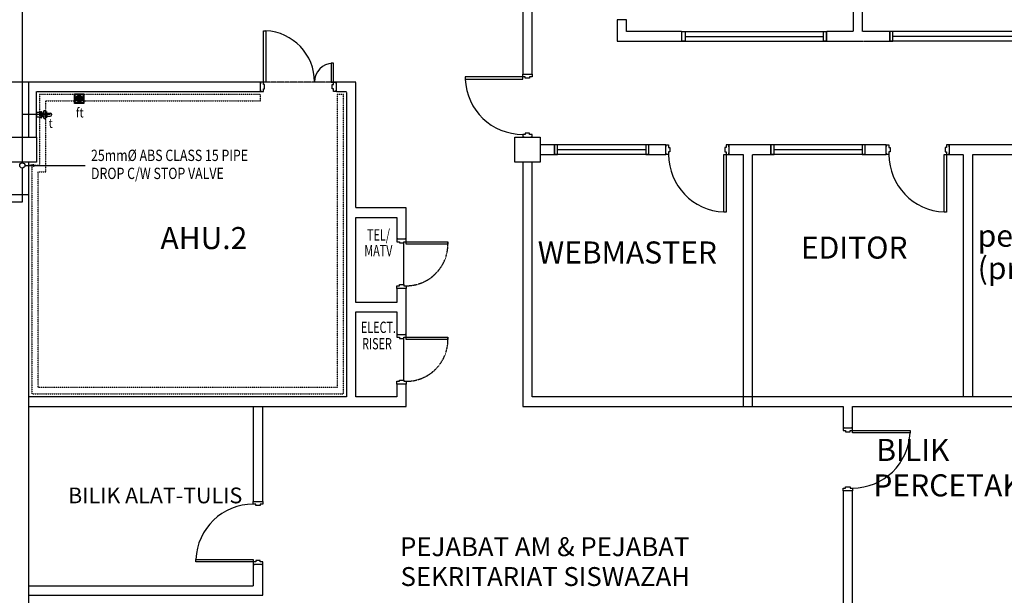
# Model space of a CAD drawing. Units: inches. Extents: x 500263 to 2879468, y -251999 to 643616.
# Drawn here: x 797958 to 813601, y 172120 to 181259 of the extents above; entities that cross this region are included whole.
import ezdxf
from ezdxf.enums import TextEntityAlignment as Align

# ---------------------------------------------------------------- set-up
doc = ezdxf.new("R2010")
doc.units = ezdxf.units.IN
doc.header["$LTSCALE"] = 3
doc.header["$MEASUREMENT"] = 0
for name, pattern in [('CENTER2', [1.125, 0.75, -0.125, 0.125, -0.125]), ('DASHED', [0.6, 0.3, -0.3]), ('DASHED2', [0.375, 0.25, -0.125]), ('HIDDEN', [0.375, 0.25, -0.125]), ('HIDDEN1', [0.2, 0.1, -0.1]), ('HIDDEN2', [0.1875, 0.125, -0.0625])]:
    doc.linetypes.add(name, pattern=pattern)
for name, color, linetype in [('1-8', 8, 'Continuous'), ('1-FURN', 250, 'Continuous'), ('1-TEXT', 58, 'Continuous'), ('CW', 3, 'Continuous')]:
    doc.layers.add(name, color=color, linetype=linetype)
doc.styles.add('BOLD', font='arial.ttf', dxfattribs={"width": 0.8})
doc.styles.add('DIM', font='romans.shx', dxfattribs={"width": 0.7, "height": 200})
doc.styles.add('ROMANS', font='romans.shx')
doc.styles.get("Standard").update_dxf_attribs({"font": 'simplex.shx'})
doc.dimstyles.get("Standard").update_dxf_attribs({"dimtxt": 200, "dimasz": 150, "dimexe": 0.18, "dimexo": 0.0625, "dimgap": 50, "dimtad": 1, "dimdec": 0, "dimzin": 0, "dimdsep": 46, "dimtxsty": 'Standard', "dimcen": 0.09, "dimclrd": 1, "dimclre": 1, "dimadec": 0, "dimazin": 0, "dimtfac": 1, "dimtdec": 0, "dimtofl": 0, "dimtmove": 0, "dimatfit": 3, "dimfxl": 1, "dimtolj": 1, "dimtzin": 0, "dimarcsym": 0})

# ---------------------------------------------------------------- blocks, each defined once
blk = doc.blocks.new('34RSDFS')
at = {"layer": '1-FURN'}
for p, q in [((798827, 180081), (798977, 180081)), ((798827, 179931), (798827, 180081)), ((798837, 180071), (798967, 180071)), ((798837, 179941), (798837, 180071)), ((798853, 180001), (798908, 180056)), ((798853, 180016), (798893, 180055)), ((798855, 179989), (798919, 180053)), ((798967, 180071), (798967, 179941)), ((798977, 180081), (798977, 179931)), ((798977, 179931), (798827, 179931)), ((798967, 179941), (798837, 179941)), ((798860, 179980), (798929, 180049)), ((798866, 179972), (798937, 180042)), ((798874, 179965), (798943, 180035)), ((798883, 179960), (798948, 180026)), ((798894, 179957), (798952, 180015)), ((798907, 179956), (798952, 180001)), ((798928, 179963), (798946, 179981)), ((798225, 179789), (798294, 179789)), ((798225, 179789), (798225, 179715)), ((798294, 179801), (798306, 179801)), ((798294, 179801), (798294, 179703)), ((798306, 179801), (798306, 179703)), ((798306, 179777), (798324, 179777)), ((798343, 179777), (798343, 179810)), ((798343, 179777), (798347, 179752)), ((798347, 179752), (798343, 179727)), ((798349, 179816), (798361, 179816)), ((798367, 179777), (798363, 179752)), ((798363, 179752), (798367, 179727)), ((798367, 179777), (798367, 179810)), ((798386, 179777), (798442, 179777)), ((798467, 179751), (798467, 179753)), ((798225, 179715), (798294, 179715)), ((798294, 179703), (798306, 179703)), ((798306, 179727), (798324, 179727)), ((798343, 179695), (798343, 179727)), ((798349, 179689), (798361, 179689)), ((798367, 179695), (798367, 179727)), ((798386, 179727), (798442, 179727))]:
    blk.add_line(p, q, dxfattribs=at)
for centre, radius in [((798902, 180006), 50), ((798355, 179752), 8.02)]:
    blk.add_circle(centre, radius, dxfattribs=at)
for centre, radius, start, end in [((798355, 179752), 39.6, 107.6201, 252.3799), ((798349, 179810), 6, 90, 180), ((798361, 179810), 6, 0, 90), ((798355, 179752), 39.6, 287.6201, 72.3799), ((798442, 179752), 25, 270, 90), ((798349, 179695), 6, 180, 270), ((798361, 179695), 6, 270, 0)]:
    blk.add_arc(centre, radius, start, end, dxfattribs=at)
at = {"layer": '1-FURN', "style": 'ROMANS', "width": 0.85}
for s, p in [('ft', (798913, 179708)), ('t', (798450, 179542))]:
    blk.add_text(s, height=150, dxfattribs=at).set_placement(p, align=Align.CENTER)

msp = doc.modelspace()

# ---------------------------------------------------------------- linework, layer by layer
at = {"layer": '1-8', "linetype": 'HIDDEN2'}
for p, q in [((806099.6, 180394.7), (806099.6, 186994.7)), ((811199.6, 183219.3), (811199.6, 181069.3)), ((811349.6, 181069.3), (811349.6, 183219.3)), ((805949.6, 181919.7), (805949.6, 180394.7)), ((807599.6, 181259.2), (807449.6, 181259.2)), ((807449.6, 181259.2), (807449.6, 180919.3)), ((807599.6, 181069.3), (807599.6, 181259.2)), ((808478, 181069.3), (807599.6, 181069.3)), ((811199.6, 181069.3), (810778, 181069.3)), ((810778, 180919.3), (810778, 181069.3)), ((811781.2, 181069.3), (811349.6, 181069.3)), ((811781.2, 180919.3), (811781.2, 181069.3)), ((807449.6, 180919.3), (808478, 180919.3)), ((805949.6, 180394.7), (806099.6, 180394.7)), ((798099.6, 180269.7), (797724.6, 180269.7)), ((801785.6, 180269.7), (798099.6, 180269.7)), ((798099.6, 180269.7), (798099.6, 179394.7)), ((801785.6, 180119.7), (801785.6, 180269.7)), ((803299.6, 180269.7), (802985.6, 180269.7)), ((802985.6, 180269.7), (802985.6, 180119.7)), ((803299.6, 178269.7), (803299.6, 180269.7)), ((798224.6, 180119.7), (801785.6, 180119.7)), ((798224.6, 179394.7), (798224.6, 180119.7)), ((802985.6, 180119.7), (803149.6, 180119.7)), ((803149.6, 180109.7), (803149.6, 175269.7)), ((806453.8, 179269.7), (806224.6, 179269.7)), ((806453.8, 179119.7), (806453.8, 179269.7)), ((807953.8, 179119.7), (807953.8, 179269.7)), ((807953.8, 179119.7), (807953.8, 179269.7)), ((809892.5, 179269.7), (809224.6, 179269.7)), ((809224.6, 179269.7), (809224.6, 179119.7)), ((809892.5, 179119.7), (809892.5, 179269.7)), ((811392.5, 179119.7), (811392.5, 179269.7)), ((813824.6, 179269.7), (812724.6, 179269.7)), ((812724.6, 179269.7), (812724.6, 179119.7)), ((806224.6, 179119.7), (806453.8, 179119.7)), ((809224.6, 179119.7), (809449.6, 179119.7)), ((809449.6, 179119.7), (809449.6, 175119.7)), ((809599.6, 175119.7), (809599.6, 179119.7)), ((809599.6, 179119.7), (809892.5, 179119.7)), ((812724.6, 179119.7), (812949.6, 179119.7)), ((812949.6, 179119.7), (812949.6, 175269.7)), ((813099.6, 175269.7), (813099.6, 179119.7)), ((813099.6, 179119.7), (813824.6, 179119.7)), ((803149.6, 175269.7), (798099.6, 175269.7)), ((798099.6, 175119.7), (804099.6, 175119.7)), ((801669.5, 175119.7), (801669.5, 173609.6)), ((801819.5, 173609.6), (801819.5, 175119.7)), ((811039.3, 175119.7), (811039.3, 174779.9)), ((811189.3, 174779.9), (811189.3, 175119.7)), ((811039.3, 174779.9), (811189.3, 174779.9)), ((811189.3, 173779.9), (811039.3, 173779.9)), ((811039.3, 173779.9), (811039.3, 171119.7)), ((811189.3, 171269.7), (811189.3, 173779.9)), ((801669.5, 173609.6), (801819.5, 173609.6)), ((801669.5, 172609.6), (801669.5, 172269.7)), ((801819.5, 172609.6), (801669.5, 172609.6)), ((801819.5, 172119.7), (801819.5, 172609.6)), ((798099.6, 172269.7), (801669.5, 172269.7)), ((798099.6, 172119.7), (801819.5, 172119.7))]:
    msp.add_line(p, q, dxfattribs=at)
at = {"layer": '1-8', "color": 250, "ltscale": 0.15}
for p, q in [((801828.6, 180269.7), (801828.6, 181083.7)), ((801828.6, 181083.7), (801866.6, 181083.7)), ((801866.6, 181083.7), (801866.6, 180269.7)), ((801828.6, 180269.7), (801785.6, 180269.7)), ((801785.6, 180269.7), (801785.6, 180252.2)), ((801785.6, 180252.2), (801795.6, 180252.2)), ((801866.6, 180269.7), (801828.6, 180269.7)), ((801828.6, 180229.7), (801828.6, 180269.7)), ((801848.6, 180229.7), (801828.6, 180229.7)), ((801848.6, 180159.7), (801848.6, 180229.7)), ((802922.6, 180159.7), (802922.6, 180229.7)), ((802922.6, 180229.7), (802942.6, 180229.7)), ((802942.6, 180229.7), (802942.6, 180269.7)), ((802942.6, 180269.7), (802985.6, 180269.7)), ((802985.6, 180252.2), (802975.6, 180252.2)), ((802985.6, 180269.7), (802985.6, 180252.2)), ((801795.6, 180137.2), (801785.6, 180137.2)), ((801785.6, 180137.2), (801785.6, 180119.7)), ((801785.6, 180119.7), (801828.6, 180119.7)), ((801828.6, 180119.7), (801828.6, 180159.7)), ((801828.6, 180159.7), (801848.6, 180159.7)), ((802942.6, 180159.7), (802922.6, 180159.7)), ((802942.6, 180119.7), (802942.6, 180159.7)), ((802985.6, 180119.7), (802942.6, 180119.7)), ((802975.6, 180137.2), (802985.6, 180137.2)), ((802985.6, 180137.2), (802985.6, 180119.7))]:
    msp.add_line(p, q, dxfattribs=at)
at = {"layer": '1-8', "color": 250}
for p, q in [((808478, 180919.3), (808478, 181069.3)), ((808478, 181069.3), (810778, 181069.3)), ((808478, 181069.3), (808528, 181069.3)), ((808478, 180919.3), (808478, 181069.3)), ((808528, 181069.3), (808528, 180919.3)), ((808528, 180994.3), (810728, 180994.3)), ((810728, 181069.3), (810778, 181069.3)), ((810728, 180919.3), (810728, 181069.3)), ((810778, 181069.3), (810778, 180919.3)), ((814081.2, 181069.3), (811781.2, 181069.3)), ((811831.2, 181069.3), (811781.2, 181069.3)), ((811781.2, 181069.3), (811781.2, 180919.3)), ((811831.2, 180919.3), (811831.2, 181069.3)), ((814031.2, 180994.3), (811831.2, 180994.3)), ((808478, 180919.3), (810778, 180919.3)), ((808528, 180919.3), (808478, 180919.3)), ((810778, 180919.3), (810728, 180919.3)), ((814081.2, 180919.3), (811781.2, 180919.3)), ((811781.2, 180919.3), (811831.2, 180919.3)), ((807953.8, 179269.7), (806453.8, 179269.7)), ((806503.8, 179269.7), (806453.8, 179269.7)), ((806453.8, 179269.7), (806453.8, 179119.7)), ((806503.8, 179119.7), (806503.8, 179269.7)), ((807953.8, 179269.7), (807903.8, 179269.7)), ((807903.8, 179269.7), (807903.8, 179119.7)), ((807953.8, 179119.7), (807953.8, 179269.7)), ((811392.5, 179269.7), (809892.5, 179269.7)), ((809942.5, 179269.7), (809892.5, 179269.7)), ((809892.5, 179269.7), (809892.5, 179119.7)), ((809942.5, 179119.7), (809942.5, 179269.7)), ((811392.5, 179269.7), (811342.5, 179269.7)), ((811342.5, 179269.7), (811342.5, 179119.7)), ((811392.5, 179119.7), (811392.5, 179269.7)), ((807953.8, 179119.7), (806453.8, 179119.7)), ((806453.8, 179119.7), (806503.8, 179119.7)), ((807903.8, 179194.7), (806503.8, 179194.7)), ((807903.8, 179119.7), (807953.8, 179119.7)), ((811392.5, 179119.7), (809892.5, 179119.7)), ((809892.5, 179119.7), (809942.5, 179119.7)), ((811342.5, 179194.7), (809942.5, 179194.7)), ((811342.5, 179119.7), (811392.5, 179119.7)), ((803967.8, 177777.6), (803950.3, 177777.6)), ((803950.3, 177777.6), (803950.3, 177734.6)), ((803950.3, 177734.6), (803990.3, 177734.6)), ((803967.8, 177767.6), (803967.8, 177777.6)), ((803990.3, 177734.6), (803990.3, 177714.6)), ((803990.3, 177714.6), (804060.3, 177714.6)), ((804059.6, 177054.6), (804059.6, 177714.6)), ((804060.3, 177714.6), (804060.3, 177734.6)), ((804060.3, 177734.6), (804100.3, 177734.6)), ((804100.3, 177777.6), (804082.8, 177777.6)), ((804082.8, 177777.6), (804082.8, 177767.6)), ((804099.6, 177696.6), (804099.6, 177734.6)), ((804099.6, 177734.6), (804760.6, 177734.6)), ((804100.3, 177734.6), (804100.3, 177777.6)), ((804760.6, 177734.6), (804760.6, 177696.6)), ((804760.6, 177696.6), (804099.6, 177696.6)), ((803949.6, 176991.6), (803949.6, 177034.6)), ((803949.6, 177034.6), (803989.6, 177034.6)), ((803967.1, 176991.6), (803949.6, 176991.6)), ((803967.1, 177001.6), (803967.1, 176991.6)), ((803989.6, 177034.6), (803989.6, 177054.6)), ((803989.6, 177054.6), (804059.6, 177054.6)), ((804059.6, 177054.6), (804059.6, 177034.6)), ((804059.6, 177034.6), (804099.6, 177034.6)), ((804082.1, 176991.6), (804082.1, 177001.6)), ((804099.6, 176991.6), (804082.1, 176991.6)), ((804099.6, 177034.6), (804099.6, 176991.6)), ((803967.1, 176260.7), (803949.6, 176260.7)), ((803949.6, 176260.7), (803949.6, 176217.7)), ((803949.6, 176217.7), (803989.6, 176217.7)), ((803967.1, 176250.7), (803967.1, 176260.7)), ((803989.6, 176217.7), (803989.6, 176197.7)), ((803989.6, 176197.7), (804059.6, 176197.7)), ((804059.6, 176197.7), (804059.6, 176217.7)), ((804059.6, 176217.7), (804099.6, 176217.7)), ((804059.6, 175537.7), (804059.6, 176197.7)), ((804099.6, 176260.7), (804082.1, 176260.7)), ((804082.1, 176260.7), (804082.1, 176250.7)), ((804099.6, 176217.7), (804099.6, 176260.7)), ((804099.6, 176179.7), (804099.6, 176217.7)), ((804099.6, 176217.7), (804760.6, 176217.7)), ((804760.6, 176179.7), (804099.6, 176179.7)), ((804760.6, 176217.7), (804760.6, 176179.7)), ((803949.6, 175474.7), (803949.6, 175517.7)), ((803949.6, 175517.7), (803989.6, 175517.7)), ((803989.6, 175517.7), (803989.6, 175537.7)), ((803989.6, 175537.7), (804059.6, 175537.7)), ((804059.6, 175537.7), (804059.6, 175517.7)), ((804059.6, 175517.7), (804099.6, 175517.7)), ((804099.6, 175517.7), (804099.6, 175474.7)), ((803967.1, 175474.7), (803949.6, 175474.7)), ((803967.1, 175484.7), (803967.1, 175474.7)), ((804082.1, 175474.7), (804082.1, 175484.7)), ((804099.6, 175474.7), (804082.1, 175474.7))]:
    msp.add_line(p, q, dxfattribs=at)
at = {"layer": '1-8', "color": 250, "ltscale": 0.1}
for p, q in [((802942.6, 180569.7), (802904.6, 180569.7)), ((802904.6, 180569.7), (802904.6, 180269.7)), ((802942.6, 180269.7), (802942.6, 180569.7)), ((802904.6, 180269.7), (802942.6, 180269.7))]:
    msp.add_line(p, q, dxfattribs=at)
at = {"layer": '1-8', "color": 250, "linetype": 'Continuous', "ltscale": 0.15}
for p, q in [((805949.6, 180351.7), (805949.6, 180394.7)), ((805949.6, 180394.7), (805967.1, 180394.7)), ((805967.1, 180394.7), (805967.1, 180384.7)), ((806082.1, 180384.7), (806082.1, 180394.7)), ((806082.1, 180394.7), (806099.6, 180394.7)), ((806099.6, 180394.7), (806099.6, 180351.7)), ((805949.6, 180351.7), (805035.6, 180351.7)), ((805035.6, 180351.7), (805035.6, 180313.7)), ((805035.6, 180313.7), (805949.6, 180313.7)), ((805949.6, 180313.7), (805949.6, 180351.7)), ((805989.6, 180351.7), (805949.6, 180351.7)), ((805989.6, 180331.7), (805989.6, 180351.7)), ((806059.6, 180331.7), (805989.6, 180331.7)), ((806099.6, 180351.7), (806059.6, 180351.7)), ((806059.6, 180351.7), (806059.6, 180331.7)), ((805989.6, 179437.7), (805949.6, 179437.7)), ((805949.6, 179437.7), (805949.6, 179394.7)), ((806059.6, 179457.7), (805989.6, 179457.7)), ((805989.6, 179457.7), (805989.6, 179437.7)), ((806059.6, 179437.7), (806059.6, 179457.7)), ((806099.6, 179437.7), (806059.6, 179437.7)), ((806099.6, 179394.7), (806099.6, 179437.7)), ((805949.6, 179394.7), (805967.1, 179394.7)), ((805967.1, 179394.7), (805967.1, 179404.7)), ((806082.1, 179404.7), (806082.1, 179394.7)), ((806082.1, 179394.7), (806099.6, 179394.7)), ((808224.6, 179252.2), (808224.6, 179269.7)), ((808224.6, 179269.7), (808267.6, 179269.7)), ((808267.6, 179269.7), (808267.6, 179229.7)), ((809224.6, 179269.7), (809181.6, 179269.7)), ((809181.6, 179269.7), (809181.6, 179229.7)), ((809224.6, 179252.2), (809224.6, 179269.7)), ((811724.6, 179252.2), (811724.6, 179269.7)), ((811724.6, 179269.7), (811767.6, 179269.7)), ((811767.6, 179269.7), (811767.6, 179229.7)), ((812724.6, 179269.7), (812681.6, 179269.7)), ((812681.6, 179269.7), (812681.6, 179229.7)), ((812724.6, 179252.2), (812724.6, 179269.7)), ((808234.6, 179252.2), (808224.6, 179252.2)), ((808224.6, 179119.7), (808224.6, 179137.2)), ((808224.6, 179137.2), (808234.6, 179137.2)), ((808267.6, 179119.7), (808224.6, 179119.7)), ((808267.6, 179229.7), (808287.6, 179229.7)), ((808287.6, 179159.7), (808267.6, 179159.7)), ((808267.6, 179159.7), (808267.6, 179119.7)), ((808287.6, 179229.7), (808287.6, 179159.7)), ((809143.6, 179119.7), (809181.6, 179119.7)), ((809143.6, 178205.7), (809143.6, 179119.7)), ((809181.6, 179229.7), (809161.6, 179229.7)), ((809161.6, 179229.7), (809161.6, 179159.7)), ((809161.6, 179159.7), (809181.6, 179159.7)), ((809181.6, 179159.7), (809181.6, 179119.7)), ((809181.6, 179119.7), (809181.6, 178205.7)), ((809181.6, 179119.7), (809224.6, 179119.7)), ((809214.6, 179252.2), (809224.6, 179252.2)), ((809224.6, 179137.2), (809214.6, 179137.2)), ((809224.6, 179119.7), (809224.6, 179137.2)), ((811734.6, 179252.2), (811724.6, 179252.2)), ((811724.6, 179119.7), (811724.6, 179137.2)), ((811724.6, 179137.2), (811734.6, 179137.2)), ((811767.6, 179119.7), (811724.6, 179119.7)), ((811767.6, 179229.7), (811787.6, 179229.7)), ((811787.6, 179159.7), (811767.6, 179159.7)), ((811767.6, 179159.7), (811767.6, 179119.7)), ((811787.6, 179229.7), (811787.6, 179159.7)), ((812643.6, 179119.7), (812681.6, 179119.7)), ((812643.6, 178205.7), (812643.6, 179119.7)), ((812681.6, 179229.7), (812661.6, 179229.7)), ((812661.6, 179229.7), (812661.6, 179159.7)), ((812661.6, 179159.7), (812681.6, 179159.7)), ((812681.6, 179159.7), (812681.6, 179119.7)), ((812681.6, 179119.7), (812681.6, 178205.7)), ((812681.6, 179119.7), (812724.6, 179119.7)), ((812714.6, 179252.2), (812724.6, 179252.2)), ((812724.6, 179137.2), (812714.6, 179137.2)), ((812724.6, 179119.7), (812724.6, 179137.2)), ((809181.6, 178205.7), (809143.6, 178205.7)), ((812681.6, 178205.7), (812643.6, 178205.7)), ((811056.8, 174779.9), (811039.3, 174779.9)), ((811039.3, 174779.9), (811039.3, 174736.9)), ((811039.3, 174736.9), (811079.3, 174736.9)), ((811056.8, 174769.9), (811056.8, 174779.9)), ((811079.3, 174736.9), (811079.3, 174716.9)), ((811149.3, 174716.9), (811149.3, 174736.9)), ((811149.3, 174736.9), (811189.3, 174736.9)), ((811189.3, 174779.9), (811171.8, 174779.9)), ((811171.8, 174779.9), (811171.8, 174769.9)), ((811189.3, 174736.9), (811189.3, 174779.9)), ((811189.3, 174698.9), (811189.3, 174736.9)), ((811189.3, 174736.9), (812103.3, 174736.9)), ((812103.3, 174736.9), (812103.3, 174698.9)), ((811079.3, 174716.9), (811149.3, 174716.9)), ((812103.3, 174698.9), (811189.3, 174698.9)), ((811039.3, 173779.9), (811039.3, 173822.9)), ((811039.3, 173822.9), (811079.3, 173822.9)), ((811079.3, 173822.9), (811079.3, 173842.9)), ((811079.3, 173842.9), (811149.3, 173842.9)), ((811149.3, 173842.9), (811149.3, 173822.9)), ((811149.3, 173822.9), (811189.3, 173822.9)), ((811189.3, 173822.9), (811189.3, 173779.9)), ((811056.8, 173779.9), (811039.3, 173779.9)), ((811056.8, 173789.9), (811056.8, 173779.9)), ((811171.8, 173779.9), (811171.8, 173789.9)), ((811189.3, 173779.9), (811171.8, 173779.9)), ((801669.5, 173566.6), (801669.5, 173609.6)), ((801669.5, 173609.6), (801687, 173609.6)), ((801709.5, 173566.6), (801669.5, 173566.6)), ((801687, 173609.6), (801687, 173599.6)), ((801709.5, 173546.6), (801709.5, 173566.6)), ((801779.5, 173546.6), (801709.5, 173546.6)), ((801819.5, 173566.6), (801779.5, 173566.6)), ((801779.5, 173566.6), (801779.5, 173546.6)), ((801802, 173599.6), (801802, 173609.6)), ((801802, 173609.6), (801819.5, 173609.6)), ((801819.5, 173609.6), (801819.5, 173566.6)), ((800755.5, 172652.6), (800755.5, 172690.6)), ((800755.5, 172690.6), (801669.5, 172690.6)), ((801669.5, 172652.6), (800755.5, 172652.6)), ((801669.5, 172690.6), (801669.5, 172652.6)), ((801709.5, 172652.6), (801669.5, 172652.6)), ((801669.5, 172652.6), (801669.5, 172609.6)), ((801669.5, 172609.6), (801687, 172609.6)), ((801687, 172609.6), (801687, 172619.6)), ((801779.5, 172672.6), (801709.5, 172672.6)), ((801709.5, 172672.6), (801709.5, 172652.6)), ((801779.5, 172652.6), (801779.5, 172672.6)), ((801819.5, 172652.6), (801779.5, 172652.6)), ((801802, 172619.6), (801802, 172609.6)), ((801802, 172609.6), (801819.5, 172609.6)), ((801819.5, 172609.6), (801819.5, 172652.6))]:
    msp.add_line(p, q, dxfattribs=at)
at = {"layer": '1-8', "color": 250, "linetype": 'DASHED2'}
msp.add_line((802985.6, 180269.7), (801785.6, 180269.7), dxfattribs=at)
at = {"layer": '1-8', "color": 250, "linetype": 'DASHED'}
msp.add_line((798274.6, 179444.7), (798274.6, 179444.7), dxfattribs=at)
at = {"layer": '1-8'}
for p, q in [((798099.6, 178994.7), (798099.6, 171394.7)), ((805949.6, 178994.7), (805949.6, 175119.7)), ((806099.6, 175269.7), (806099.6, 178994.7)), ((798099.6, 178476.3), (796749.6, 178476.3)), ((815124.6, 175269.7), (806099.6, 175269.7)), ((805949.6, 175119.7), (811039.3, 175119.7)), ((811189.3, 175119.7), (814974.6, 175119.7))]:
    msp.add_line(p, q, dxfattribs=at)
at = {"layer": '1-8', "linetype": 'Continuous'}
for p, q in [((804099.6, 178269.7), (803299.6, 178269.7)), ((804099.6, 177777.6), (804099.6, 178269.7)), ((803299.6, 176769.7), (803299.6, 178119.7)), ((803299.6, 178119.7), (803949.6, 178119.7)), ((803949.6, 178119.7), (803949.6, 177777.6)), ((803949.6, 176991.6), (803949.6, 176769.7)), ((804099.6, 176260.7), (804099.6, 176991.6)), ((803949.6, 176769.7), (803299.6, 176769.7)), ((803299.6, 175269.7), (803299.6, 176619.7)), ((803299.6, 176619.7), (803949.6, 176619.7)), ((803949.6, 176619.7), (803949.6, 176260.7)), ((803949.6, 175474.7), (803949.6, 175269.7)), ((804099.6, 175119.7), (804099.6, 175474.7)), ((803949.6, 175269.7), (803299.6, 175269.7))]:
    msp.add_line(p, q, dxfattribs=at)
at = {"layer": '1-8', "color": 250, "linetype": 'HIDDEN2'}
for p, q in [((803949.6, 177777.6), (804099.6, 177777.6)), ((804099.6, 176991.6), (803949.6, 176991.6)), ((803949.6, 176260.7), (804099.6, 176260.7)), ((804099.6, 175474.7), (803949.6, 175474.7))]:
    msp.add_line(p, q, dxfattribs=at)
at = {"layer": '1-8', "linetype": 'HIDDEN2'}
for points in [[(810778, 180919.3), (811357.6, 180919.3), (811781.2, 180919.3)], [(807953.8, 179119.7), (808224.6, 179119.7), (808224.6, 179269.7), (807953.8, 179269.7)], [(811392.5, 179119.7), (811724.6, 179119.7), (811724.6, 179269.7), (811392.5, 179269.7)]]:
    msp.add_lwpolyline(points, dxfattribs=at)
at = {"layer": '1-8', "color": 250, "linetype": 'HIDDEN1'}
msp.add_lwpolyline([(803099.6, 180069.7), (802999.6, 180069.7), (802999.6, 175419.7), (798249.6, 175419.7), (798249.6, 178844.7), (798374.6, 178844.7), (798374.6, 179544.7), (798374.6, 179544.7), (798374.6, 179969.7), (801785.6, 179969.7), (801785.6, 180069.7), (798274.6, 180069.7), (798274.6, 178944.7), (798149.6, 178944.7), (798149.6, 175319.7), (803099.6, 175319.7), (803099.6, 180069.7)], dxfattribs=at)
at = {"layer": '1-8'}
for points in [[(798224.6, 179394.7), (798224.6, 178994.7), (797824.6, 178994.7), (797824.6, 179394.7)], [(806224.6, 179394.7), (806224.6, 178994.7), (805824.6, 178994.7), (805824.6, 179394.7)]]:
    msp.add_lwpolyline(points, close=True, dxfattribs=at)
at = {"layer": '1-8', "color": 250, "ltscale": 0.15}
for centre, radius, start, end in [((801828.6, 180269.7), 814, 0, 87.32429), ((802942.6, 180269.7), 300, 92.67571, 180)]:
    msp.add_arc(centre, radius, start, end, dxfattribs=at)
at = {"layer": '1-8', "color": 250, "linetype": 'Continuous', "ltscale": 0.15}
for centre, start, end in [((805949.6, 180351.7), 182.38279, 270), ((809181.6, 179119.7), 180, 267.61721), ((812681.6, 179119.7), 180, 267.61721), ((811189.3, 174736.9), 270, 357.61721), ((801669.5, 172652.6), 90, 177.61721)]:
    msp.add_arc(centre, 914, start, end, dxfattribs=at)
at = {"layer": '1-8', "color": 250, "linetype": 'HIDDEN'}
for centre in [(804099.6, 177696.6), (804099.6, 176179.7)]:
    msp.add_arc(centre, 662, 270, 3.29069, dxfattribs=at)
at = {"layer": 'CW', "color": 2, "linetype": 'CENTER2'}
for p, q in [((797998.9, 183210.4), (797998.9, 178986.5)), ((797998.9, 178903.9), (797998.9, 178361.3)), ((797998.9, 178361.3), (797271.1, 178361.3))]:
    msp.add_line(p, q, dxfattribs=at)
at = {"layer": 'CW', "color": 3, "linetype": 'Continuous'}
for p, q in [((798441.9, 179752.2), (797998.9, 179752.2)), ((798382.5, 179803.5), (798382.5, 179701))]:
    msp.add_line(p, q, dxfattribs=at)
at = {"layer": 'CW', "color": 2, "linetype": 'Continuous'}
msp.add_circle((797998.9, 178945.2), 41.3, dxfattribs=at)

# ---------------------------------------------------------------- block references
at = {"layer": '1-FURN', "color": 150, "linetype": 'Continuous'}
msp.add_blockref('34RSDFS', (0, 0), dxfattribs=at)

# ---------------------------------------------------------------- texts
at = {"layer": '1-TEXT', "style": 'BOLD'}
for s, p in [('pen. pendaftar', (813177.3, 177654.2)), ('AHU.2', (800193.8, 177617.1)), ('WEBMASTER', (806188.2, 177388)), ('EDITOR', (810370.3, 177465.5)), ('(prasiswazah)', (813177.6, 177139.7)), ('BILIK', (811566.7, 174253.3)), ('PERCETAKAN', (811521, 173690.2))]:
    msp.add_text(s, height=350, dxfattribs=at).set_placement(p)
at = {"layer": '1-TEXT', "style": 'DIM', "width": 0.7}
for s, p in [('TEL/', (803658.8, 177753)), ('MATV', (803656.8, 177503.5)), ('ELECT.', (803657.1, 176285)), ('RISER', (803634.1, 176024.5))]:
    msp.add_text(s, height=180, dxfattribs=at).set_placement(p, align=Align.CENTER)
at = {"layer": '1-TEXT', "style": 'BOLD'}
for s, height, p in [('BILIK ALAT-TULIS', 250, (800110.1, 173580.4)), ('PEJABAT AM & PEJABAT', 300, (806298.9, 172741.3)), ('SEKRITARIAT SISWAZAH', 300, (806307.9, 172267.4))]:
    msp.add_text(s, height=height, dxfattribs=at).set_placement(p, align=Align.CENTER)
at = {"layer": 'CW', "color": 2, "style": 'ROMANS', "width": 0.8}
for s, p in [('25mm%%C ABS CLASS 15 PIPE', (799090.5, 179015.4)), ('DROP C/W STOP VALVE', (799090.5, 178729.3))]:
    msp.add_text(s, height=180, dxfattribs=at).set_placement(p)

# ---------------------------------------------------------------- leaders
at = {"layer": 'CW', "color": 1, "linetype": 'Continuous'}
msp.add_leader([(798040.2, 178945.2), (799000, 178945.2)], dimstyle='Standard', override={"dimgap": 50, "dimtad": 0}, dxfattribs=at)

doc.saveas('drawing.dxf')
